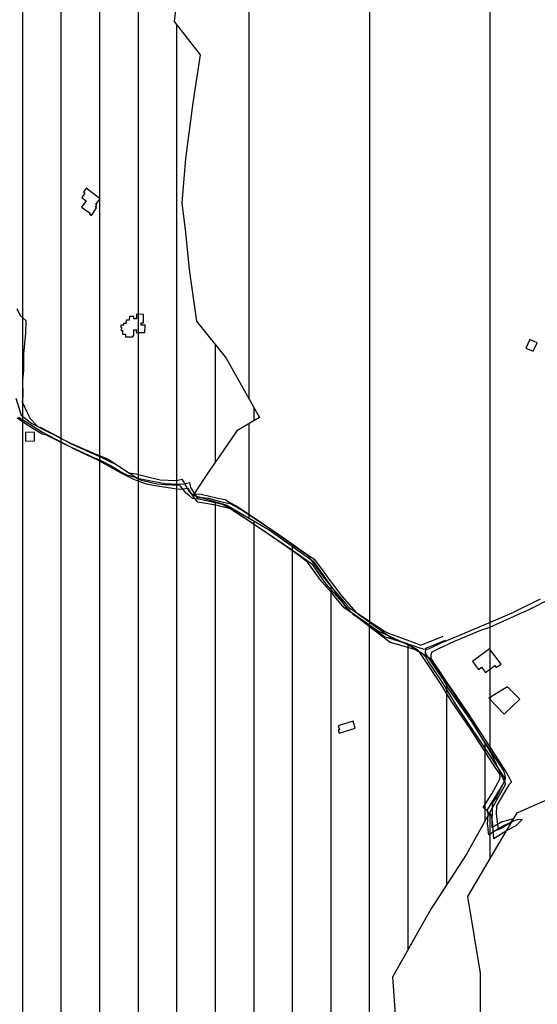
# Model space of a CAD drawing. Units: millimetres. Extents: x 345930 to 359647, y 4624190 to 4633983.
# Drawn here: x 353464 to 353806, y 4627715 to 4628364 of the extents above; entities that cross this region are included whole.
import ezdxf

# ---------------------------------------------------------------- set-up
doc = ezdxf.new("R2010")
doc.units = ezdxf.units.MM
for name, color, linetype in [('ClasseII', 2, 'Continuous'), ('ClasseIII', 30, 'Continuous'), ('G_FABBRICATI', 3, 'Continuous'), ('G_STRADE', 5, 'Continuous'), ('Limite confine', 1, 'Continuous')]:
    doc.layers.add(name, color=color, linetype=linetype)

msp = doc.modelspace()

# ---------------------------------------------------------------- hatches: boundary and pattern name
at = {"layer": 'ClasseII'}
h = msp.add_hatch(dxfattribs=at)
h.set_pattern_fill('LINE', color=256, scale=25, angle=90, style=0)
h.paths.add_polyline_path([(354117.87, 4631024.23), (354026.68, 4631024.23), (353944.92, 4631030.51), (353869.45, 4631043.08), (353948.06, 4631153.05), (353982.65, 4631225.32), (354039.25, 4631275.59), (354054.98, 4631313.29), (354095.86, 4631347.86), (354105.29, 4631410.7), (354136.74, 4631467.25), (354130.45, 4631514.38), (354155.6, 4631536.38), (354152.46, 4631592.93), (354177.61, 4631621.21), (354149.31, 4631684.05), (354114.72, 4631709.19), (354089.57, 4631768.89), (354045.54, 4631816.02), (354026.68, 4631828.58), (353995.23, 4631872.57), (353976.36, 4631922.85), (353926.05, 4631957.41), (353929.2, 4632001.4), (353932.34, 4632042.24), (353919.76, 4632083.09), (353891.46, 4632111.37), (353809.7, 4632092.51), (353778.26, 4632092.51), (353737.38, 4632095.66), (353677.63, 4632067.38), (353636.75, 4632061.09), (353611.6, 4632073.66), (353605.31, 4632108.23), (353577.01, 4632086.23), (353526.69, 4632057.95), (353498.39, 4632032.82), (353435.5, 4632013.96), (353388.33, 4631998.25), (353331.73, 4631976.26), (353309.72, 4631957.41), (353231.11, 4631900.85), (353174.5, 4631866.29), (353124.19, 4631834.87), (353048.72, 4631800.31), (352982.69, 4631768.89), (352891.49, 4631762.6), (352809.74, 4631756.32), (352743.7, 4631750.03), (352712.41, 4631724.82), (352684.32, 4631719.71), (352653.68, 4631722.26), (352630.7, 4631719.71), (352638.36, 4631681.44), (352625.59, 4631622.76), (352612.82, 4631592.14), (352579.63, 4631571.73), (352554.09, 4631541.11), (352536.22, 4631510.5), (352531.11, 4631477.33), (352531.11, 4631446.71), (352520.9, 4631423.75), (352492.81, 4631405.89), (352469.83, 4631390.58), (352446.85, 4631388.03), (352454.51, 4631431.4), (352426.42, 4631462.02), (352370.25, 4631477.33), (352306.41, 4631492.64), (352283.43, 4631492.64), (352211.93, 4631530.91), (352145.54, 4631589.59), (352109.74, 4631647.38), (352048.51, 4631691.65), (351997.44, 4631719.71), (351931.05, 4631727.37), (351896.7, 4631753.72), (351858.55, 4631796.78), (351864.66, 4631852.39), (351850.72, 4631885.37), (351787.91, 4631866.65), (351747.2, 4631839.63), (351667.83, 4631782.66), (351609.9, 4631735.37), (351584.47, 4631710.67), (351551.98, 4631661.26), (351440.36, 4631643.61), (351295.24, 4631594.69), (351175.22, 4631520.7), (351027.12, 4631467.12), (350927.54, 4631423.75), (350807.52, 4631403.34), (350725.81, 4631385.48), (350625.07, 4631361.98), (350564.22, 4631340.83), (350484.86, 4631287.97), (350426.66, 4631243.03), (350424.02, 4631129.37), (350410.79, 4630997.2), (350397.56, 4630957.55), (350453.12, 4630849.18), (350471.63, 4630746.09), (350474.28, 4630701.15), (350535.12, 4630680.01), (350511.32, 4630539.91), (350580.5, 4630522.65), (350667.89, 4630466.52), (350652.28, 4630354.26), (350611.71, 4630279.41), (350427.58, 4630279.41), (350343.31, 4630241.99), (350315.23, 4630210.81), (350299.62, 4630204.57), (350265.29, 4630213.93), (350221.6, 4630192.1), (350187.27, 4630192.1), (350190.39, 4630245.11), (350162.3, 4630251.35), (350109.25, 4630229.52), (350084.01, 4630221.81), (350028.1, 4630229.52), (349987.53, 4630232.64), (349940.72, 4630170.27), (349875.18, 4630129.73), (349759.7, 4630082.96), (349641.11, 4630011.23), (349538.12, 4629923.92), (349503.79, 4629883.38), (349419.53, 4629874.02), (349353.55, 4629844.72), (349354.66, 4629826.77), (349332.97, 4629823.68), (349332.48, 4629741.22), (349329.15, 4629706.89), (349329.15, 4629701.29), (349363.54, 4629691.95), (349362.81, 4629655.25), (349338.14, 4629648.02), (349318.24, 4629592.48), (349321.3, 4629556.8), (349351.26, 4629516.77), (349376.09, 4629507.47), (349378.87, 4629481.19), (349402.44, 4629483.5), (349401.6, 4629433.69), (349402.12, 4629373.57), (349391.15, 4629352.32), (349396.11, 4629345.62), (349427.25, 4629381.96), (349430.18, 4629396.26), (349431.56, 4629403.02), (349492.12, 4629361.28), (349518.18, 4629303.95), (349535.44, 4629289.64), (349557.68, 4629287.92), (349566.05, 4629280.94), (349580.84, 4629281.81), (349584.45, 4629270.03), (349618.49, 4629253.95), (349640.42, 4629245.63), (349657.54, 4629225.84), (349678.33, 4629214.53), (349652.55, 4629196.22), (349672.39, 4629106.74), (349682.32, 4629081.38), (349657.65, 4629073.96), (349674.13, 4629022.98), (349737.65, 4629022.98), (349801.51, 4628921.5), (349796.51, 4628902.94), (349800.4, 4628893.76), (349813.24, 4628885.06), (349866.69, 4628829.99), (349906.45, 4628804.76), (349933.65, 4628783.42), (349982.39, 4628703.44), (350052.49, 4628686.17), (350057.28, 4628668.99), (350039.28, 4628647.16), (350055.71, 4628618.52), (350058.75, 4628503.5), (350039.78, 4628502.9), (350047.61, 4628457.96), (350050.77, 4628431.13), (350059.31, 4628413.49), (350069.79, 4628404.4), (350128.9, 4628324.59), (350161.58, 4628330.91), (350242.82, 4628380.1), (350274.82, 4628451.44), (350316.67, 4628557.21), (350341.29, 4628633.46), (350363.45, 4628675.28), (350429.91, 4628662.98), (350498.84, 4628658.06), (350528.38, 4628662.98), (350565.31, 4628697.42), (350592.39, 4628702.33), (350617.01, 4628707.25), (350641.63, 4628736.77), (350663.78, 4628719.55), (350693.32, 4628726.93), (350708.09, 4628753.99), (350722.86, 4628798.27), (350725.33, 4628822.86), (350737.63, 4628830.24), (350742.56, 4628874.52), (350757.33, 4628904.04), (350774.56, 4628931.09), (350777.02, 4628975.37), (350786.87, 4629009.81), (350799.18, 4629041.79), (350804.1, 4629059), (350804.1, 4629088.52), (350826.26, 4629120.5), (350826.26, 4629147.56), (350836.1, 4629196.75), (350841.03, 4629248.41), (350843.49, 4629287.76), (350833.64, 4629339.42), (350826.26, 4629366.48), (350855.8, 4629359.1), (350880.29, 4629355.46), (350903.77, 4629362.16), (350938.43, 4629404.62), (350955.2, 4629411.32), (350986.51, 4629461.6), (350999.93, 4629515.22), (351018.94, 4629572.2), (351022.29, 4629590.08), (351026.76, 4629639.24), (351052.48, 4629643.7), (351105.03, 4629650.41), (351129.63, 4629653.76), (351151.99, 4629712.97), (351149.76, 4629743.14), (351132.99, 4629756.55), (351137.46, 4629772.19), (351111.74, 4629795.65), (351127.4, 4629825.81), (351118.45, 4629855.98), (351167.39, 4629936.94), (351189.55, 4629999.66), (351151.39, 4630039.02), (351156.31, 4630059.92), (351161.24, 4630165.7), (351162.47, 4630254.25), (351183.39, 4630326.81), (351188.32, 4630356.33), (351219.67, 4630427.18), (351239.41, 4630468.19), (351268.61, 4630450.84), (351309.65, 4630415.35), (351351.48, 4630381.44), (351397.26, 4630366.45), (351454.09, 4630345.95), (351515.65, 4630334.91), (351604.05, 4630332.54), (351660.09, 4630348.32), (351715.04, 4630364.12), (351803.89, 4630326.93), (351896.35, 4630323.33), (351974.4, 4630300.54), (352022.43, 4630307.74), (352024.83, 4630341.33), (352096.87, 4630317.33), (352112.48, 4630367.72), (352291.39, 4630323.33), (352333.42, 4630364.12), (352369.44, 4630391.72), (352375.45, 4630404.92), (352397.06, 4630425.31), (352416.58, 4630457.56), (352423.03, 4630498.37), (352429.48, 4630543.47), (352448.82, 4630554.21), (352500.41, 4630573.54), (352496.11, 4630603.61), (352511.16, 4630642.27), (352517.61, 4630655.15), (352552, 4630668.04), (352560.59, 4630674.48), (352592.84, 4630706.7), (352605.73, 4630726.03), (352618.63, 4630749.65), (352650.87, 4630704.55), (352717.5, 4630633.67), (352754.04, 4630603.61), (352941.05, 4630695.96), (353029.17, 4630717.44), (353011.98, 4630732.47), (353054.97, 4630741.06), (353080.76, 4630721.73), (353175.34, 4630760.39), (353302.15, 4630779.72), (353342.99, 4630777.57), (353322.42, 4630736.46), (353244.12, 4630708.85), (353162.44, 4630618.64), (353091.51, 4630541.32), (353076.46, 4630464), (353067.86, 4630425.35), (353074.31, 4630401.72), (353110.85, 4630373.8), (353147.39, 4630343.73), (353175.34, 4630341.58), (353220.48, 4630373.8), (353263.46, 4630414.61), (353327.95, 4630438.23), (353360.19, 4630440.38), (353375.24, 4630421.05), (353411.78, 4630416.75), (353435.14, 4630367.73), (353411.78, 4630363.06), (353419.26, 4630318.22), (353444.02, 4630324.4), (353478.41, 4630317.96), (353519.25, 4630296.48), (353572.99, 4630290.04), (353588.03, 4630257.82), (353590.18, 4630247.08), (353631.02, 4630253.53), (353628.87, 4630206.28), (353631.02, 4630191.24), (353598.78, 4630167.62), (353607.38, 4630133.25), (353622.42, 4630101.04), (353609.53, 4630090.3), (353590.18, 4630086), (353607.38, 4630058.08), (353594.48, 4630045.2), (353618.12, 4630019.42), (353618.12, 4629995.8), (353648.22, 4629944.25), (353650.37, 4629916.33), (353672.01, 4629905.52), (353671.89, 4629906.11), (353642.96, 4629894.06), (353650.19, 4629882.02), (353638.14, 4629872.38), (353651.4, 4629841.07), (353641.76, 4629837.45), (353646.58, 4629821.79), (353639.34, 4629797.7), (353628.5, 4629773.62), (353608, 4629761.57), (353597.15, 4629742.3), (353576.66, 4629718.21), (353559.79, 4629704.96), (353563.4, 4629692.92), (353550.14, 4629678.46), (353527.24, 4629667.62), (353530.86, 4629656.78), (353521.21, 4629653.17), (353510.36, 4629633.9), (353501.93, 4629614.63), (353492.28, 4629589.33), (353489.87, 4629554.4), (353492.28, 4629539.95), (353501.93, 4629539.95), (353506.75, 4629499), (353507.95, 4629455.64), (353509.16, 4629418.3), (353493.49, 4629365.3), (353507.87, 4629357.45), (353533.53, 4629352.64), (353539.94, 4629333.41), (353552.77, 4629327), (353567.21, 4629294.95), (353591.27, 4629269.31), (353626.55, 4629240.47), (353626.55, 4629227.64), (353661.83, 4629222.84), (353685.89, 4629221.23), (353746.84, 4629214.82), (353782.12, 4629216.43), (353810.99, 4629216.43), (353825.42, 4629210.02), (353804.57, 4629181.17), (353799.76, 4629141.11), (353807.78, 4629070.6), (353817.41, 4629008.1), (353812.59, 4628985.66), (353799.76, 4628974.44), (353809.39, 4628950.41), (353822.22, 4628931.17), (353814.2, 4628913.55), (353830.24, 4628891.11), (353807.78, 4628875.09), (353782.12, 4628855.86), (353762.88, 4628852.65), (353746.84, 4628846.24), (353732.4, 4628849.45), (353721.18, 4628844.64), (353706.74, 4628806.18), (353687.5, 4628774.13), (353666.65, 4628754.9), (353618.53, 4628735.67), (353539.94, 4628703.61), (353528.72, 4628697.2), (353517.49, 4628658.74), (353490.58, 4628670), (353485.69, 4628594.38), (353490.58, 4628528.51), (353502.78, 4628489.48), (353539.41, 4628496.79), (353568.7, 4628472.4), (353578.47, 4628450.44), (353573.59, 4628426.05), (353566.26, 4628362.62), (353583.35, 4628340.66), (353578.47, 4628308.95), (353573.59, 4628272.36), (353571.15, 4628243.08), (353573.59, 4628223.57), (353576.03, 4628199.17), (353580.91, 4628165.02), (353600.44, 4628140.62), (353622.42, 4628101.59), (353607.57, 4628092.82), (353596.01, 4628075.96), (353589.45, 4628066.59), (353578.82, 4628050.35), (353601.01, 4628043.79), (353628.83, 4628027.55), (353657.71, 4628006.9), (353680.5, 4627974.89), (353700.83, 4627960.74), (353721.16, 4627951.5), (353734.72, 4627942.88), (353758.12, 4627907.8), (353775.37, 4627879.48), (353784.61, 4627859.79), (353758.74, 4627813.62), (353735.25, 4627777.23), (353710.11, 4627732.46), (353714.48, 4627671.29), (353729.79, 4627582.83), (353700.27, 4627421.18), (353740.38, 4627402.08), (353738.66, 4627436.5), (353757.43, 4627479.69), (353779.39, 4627527.73), (353763.04, 4627620.9), (353758.65, 4627645.94), (353768.13, 4627697.35), (353768.13, 4627735.21), (353759.71, 4627785.7), (353779.59, 4627819.4), (353792.26, 4627840.89), (353871.41, 4627875.76), (353896.84, 4627905.13), (353934.94, 4627940), (353989.79, 4627969.35), (354042.33, 4628053.84), (354095.09, 4628288.4), (354185.3, 4628585.56), (354287.4, 4628872.68), (354347.55, 4629055.79), (354461.92, 4629215.48), (354490.21, 4629243.65), (354510.1, 4629304.42), (354544.79, 4629311.4), (354546.69, 4629394.79), (354609.33, 4629428.84), (354630.44, 4629513.77), (354700.57, 4629534.74), (354730.83, 4629547.47), (354729.74, 4629563.08), (354715.86, 4629602.27), (354729.96, 4629623.51), (354687.44, 4629642.89), (354667.58, 4629692.51), (354657.65, 4629722.27), (354637.79, 4629732.19), (354640.28, 4629752.04), (354655.17, 4629764.44), (354665.1, 4629789.25), (354672.55, 4629809.09), (354660.14, 4629843.82), (354655.17, 4629873.59), (354647.72, 4629903.35), (354657.65, 4629935.6), (354672.55, 4629977.77), (354665.1, 4630002.57), (354642.76, 4630034.82), (354593.11, 4630076.99), (354558.35, 4630106.76), (354526.08, 4630136.52), (354513.67, 4630188.61), (354543.46, 4630191.1), (354590.63, 4630186.13), (354650.21, 4630181.17), (354632.83, 4630215.9), (354622.9, 4630225.82), (354635.31, 4630260.55), (354635.31, 4630307.68), (354635.31, 4630369.69), (354617.93, 4630414.34), (354617.93, 4630483.8), (354622.9, 4630543.33), (354627.86, 4630600.38), (354625.38, 4630669.84), (354632.83, 4630716.97), (354635.31, 4630761.62), (354655.17, 4630793.87), (354646.15, 4630832.56), (354586.41, 4630857.7), (354548.67, 4630882.84), (354514.08, 4630907.97), (354498.36, 4630917.4), (354451.19, 4630933.11), (354407.17, 4630939.39), (354375.72, 4630948.82), (354337.99, 4630973.95), (354312.83, 4631002.23), (354303.4, 4631024.23), (354271.95, 4631021.09), (354224.78, 4631021.09), (354177.61, 4631014.8)])
h.paths.add_polyline_path([(352650.58, 4626720.8), (352670.89, 4626769.52), (352691.21, 4626765.46), (352723.72, 4626806.06), (352727.78, 4626879.14), (352703.4, 4626871.02), (352687.15, 4626935.98), (352695.27, 4626980.64), (352666.83, 4627000.94), (352622.13, 4627074.02), (352536.8, 4627228.31), (352463.66, 4627285.15), (352402.71, 4627317.63), (352313.32, 4627321.69), (352240.18, 4627313.57), (352199.55, 4627297.33), (352187.35, 4627264.85), (352187.35, 4627195.83), (352158.91, 4627126.8), (352158.91, 4627057.78), (352114.21, 4626996.88), (352093.9, 4626964.4), (352032.95, 4626907.56), (351947.62, 4626866.96), (351817.59, 4626846.66), (351711.94, 4626883.2), (351638.8, 4626879.14), (351605.58, 4626838.83), (351867.22, 4626620.63), (352023.43, 4626535.14), (352251.37, 4626418.78), (352544.76, 4626271.35), (352722, 4626175.75), (352768.41, 4626149.7), (352760.29, 4626172.68), (352739.97, 4626237.65), (352715.59, 4626294.49), (352687.15, 4626335.09), (352687.15, 4626404.11), (352679.02, 4626473.13), (352670.89, 4626534.03), (352691.21, 4626647.71), (352674.96, 4626651.77)])
h.paths.add_polyline_path([(351691.63, 4627459.73), (351688.83, 4627485.73), (351684.08, 4627523.69), (351685.66, 4627551.11), (351688.3, 4627587.49), (351692, 4627628.62), (351689.89, 4627665.53), (351694.63, 4627688.2), (351681.44, 4627711.4), (351665.61, 4627744.62), (351658.22, 4627756.22), (351632.52, 4627774.45), (351600.86, 4627794.4), (351571.26, 4627814.34), (351558.88, 4627835.66), (351538.23, 4627867.99), (351507.94, 4627906.5), (351489.36, 4627932.64), (351472.15, 4627975.28), (351452.19, 4628011.73), (351422.59, 4628029.61), (351395.74, 4628051.62), (351378.54, 4628059.19), (351374.34, 4628070.98), (351367.15, 4628084.7), (351366.5, 4628093.19), (351323.34, 4628126.52), (351288.03, 4628153.96), (351272.99, 4628163.76), (351255.33, 4628168.33), (351243.56, 4628185.32), (351226.56, 4628192.51), (351208.25, 4628202.96), (351191.91, 4628223.21), (351163.79, 4628222.56), (351141.56, 4628236.28), (351104.94, 4628240.2), (351050.01, 4628244.78), (351023.85, 4628251.31), (351011.43, 4628266.99), (350995.74, 4628284.63), (350983.31, 4628294.43), (350968.93, 4628295.74), (350943.42, 4628295.74), (350906.15, 4628293.78), (350882.03, 4628293.68), (350829.25, 4628282.55), (350718.42, 4628305.98), (350690.28, 4628313.02), (350663.3, 4628308.91), (350646.29, 4628308.33), (350631.05, 4628310.67), (350615.22, 4628310.67), (350607.59, 4628320.05), (350589.41, 4628328.84), (350568.89, 4628327.08), (350563.02, 4628332.35), (350547.19, 4628333.52), (350500.87, 4628325.32), (350477.41, 4628322.98), (350453.37, 4628307.74), (350421.7, 4628301.88), (350406.45, 4628298.95), (350338.78, 4628281.56), (350311.16, 4628287.47), (350259.87, 4628281.56), (350234.22, 4628279.59), (350194.77, 4628279.59), (350165.18, 4628281.56), (350146.56, 4628273.98), (350244.12, 4628223.66), (350244.52, 4628212.94), (350310.53, 4628190.11), (350374.42, 4628159.09), (350377.96, 4628166.57), (350472.88, 4628098.18), (350501, 4628056.25), (350521.92, 4628043.92), (350544.73, 4628037.68), (350566.72, 4628017.2), (350552.16, 4627986.19), (350571.62, 4627955.9), (350566.7, 4627926.23), (350566.74, 4627905.41), (350638.22, 4627879.87), (350626.12, 4627848.48), (350709.34, 4627832.81), (350708.26, 4627790.84), (350681.53, 4627746.52), (350673.75, 4627729.88), (350767.56, 4627699.16), (350758.16, 4627673.56), (350800.87, 4627644.68), (350810.65, 4627641), (350815.81, 4627608.19), (350828.63, 4627593.75), (350847.57, 4627577.77), (350886.92, 4627567.13), (350908.31, 4627564.69), (350911.04, 4627539.88), (350943.66, 4627479.52), (350944.49, 4627445.35), (350943.14, 4627437.87), (350971.21, 4627412.19), (351001.46, 4627409.38), (351023.08, 4627383.78), (351049.82, 4627383.93), (351062.49, 4627390.52), (351072.57, 4627357.94), (351107.67, 4627340.58), (351128.93, 4627328.2), (351228.28, 4627221.55), (351272.57, 4627098.27), (351371.23, 4627112.27), (351397.69, 4627096.1), (351399.13, 4627083.06), (351400.43, 4627037.81), (351407.64, 4627014.06), (351406, 4627003.38), (351527.27, 4626917.62), (351533.16, 4626972.52), (351557.54, 4627041.54), (351561.6, 4627147.1), (351573.79, 4627248.61), (351577.85, 4627268.91), (351585.98, 4627305.45), (351590.04, 4627333.87), (351618.49, 4627346.05), (351675.37, 4627390.71)])
h.paths.add_polyline_path([(353809.77, 4626036.78), (353783.8, 4626031.56), (353773.47, 4626187.5), (353775.64, 4626285.95), (353767.15, 4626343), (353716.02, 4626399.98), (353761.65, 4626423.12), (353748.47, 4626591.27), (353723.92, 4626586.41), (353750.52, 4626655.54), (353714.95, 4626764.54), (353705.08, 4626821.52), (353754.17, 4626815.93), (353720.61, 4626878.93), (353740.6, 4626925.82), (353701.8, 4626946.4), (353732.58, 4626990.16), (353740.97, 4627028.01), (353684.75, 4627080.18), (353716.47, 4627133.89), (353738.66, 4627217.73), (353752.72, 4627259.88), (353691.71, 4627209.6), (353664.27, 4627174.34), (353585.87, 4627099.92), (353556.47, 4627086.21), (353497.67, 4627078.38), (353425.15, 4627078.38), (353350.66, 4627082.29), (353289.9, 4627086.21), (353291.86, 4627050.96), (353274.22, 4627000.04), (353219.34, 4626917.78), (353235.02, 4626888.4), (353379.28, 4626678.42), (353370.93, 4626621.41), (353383.83, 4626407.32), (353306.92, 4626394.77), (353256.82, 4626362.79), (353196.99, 4626333.59), (353126.02, 4626311.34), (353075.92, 4626289.09), (353011.91, 4626254.33), (352940.94, 4626205.67), (352867.19, 4626169.51), (352815.7, 4626163.95), (352807.35, 4626141.71), (352795.82, 4626134.3), (353004.92, 4626016.89), (353257.18, 4625874.42), (353793.39, 4625583.43), (353788.89, 4625807.76), (353792.74, 4625895.15), (353780.63, 4625961.79), (353798.46, 4625990.43)])
at = {"layer": 'ClasseIII'}
h = msp.add_hatch(dxfattribs=at)
h.set_pattern_fill('LINE', color=256, scale=8, angle=90, style=0)
h.paths.add_polyline_path([(353527.24, 4629667.62), (353550.14, 4629678.46), (353563.4, 4629692.92), (353559.79, 4629704.96), (353576.66, 4629718.21), (353597.15, 4629742.3), (353608, 4629761.57), (353628.5, 4629773.62), (353639.34, 4629797.7), (353646.58, 4629821.79), (353641.76, 4629837.45), (353651.4, 4629841.07), (353638.14, 4629872.38), (353650.19, 4629882.02), (353642.96, 4629894.06), (353671.32, 4629905.87), (353650.37, 4629916.33), (353648.22, 4629944.25), (353618.12, 4629995.8), (353618.12, 4630019.42), (353594.48, 4630045.2), (353607.38, 4630058.08), (353590.18, 4630086), (353609.53, 4630090.3), (353622.42, 4630101.04), (353607.38, 4630133.25), (353598.78, 4630167.62), (353631.02, 4630191.24), (353628.87, 4630206.28), (353631.02, 4630253.53), (353590.18, 4630247.08), (353588.03, 4630257.82), (353572.99, 4630290.04), (353519.25, 4630296.48), (353478.41, 4630317.96), (353444.02, 4630324.4), (353418.23, 4630317.96), (353418.23, 4630324.4), (353411.78, 4630363.06), (353433.27, 4630367.36), (353433.27, 4630371.65), (353411.78, 4630416.75), (353375.24, 4630421.05), (353360.19, 4630440.38), (353327.95, 4630438.23), (353263.46, 4630414.61), (353220.48, 4630373.8), (353175.34, 4630341.58), (353147.39, 4630343.73), (353110.85, 4630373.8), (353074.31, 4630401.72), (353067.86, 4630425.35), (353076.46, 4630464), (353091.51, 4630541.32), (353162.44, 4630618.64), (353244.12, 4630708.85), (353317.2, 4630734.62), (353325.8, 4630743.21), (353342.99, 4630777.57), (353302.15, 4630779.72), (353175.34, 4630760.39), (353080.76, 4630721.73), (353054.97, 4630741.06), (353011.98, 4630732.47), (353029.17, 4630717.44), (352941.05, 4630695.96), (352754.04, 4630603.61), (352717.5, 4630633.67), (352650.87, 4630704.55), (352618.63, 4630749.65), (352605.73, 4630726.03), (352592.84, 4630706.7), (352555.44, 4630669.33), (352517.61, 4630655.15), (352511.16, 4630642.27), (352496.11, 4630603.61), (352500.41, 4630573.54), (352448.82, 4630554.21), (352429.48, 4630543.47), (352423.03, 4630498.37), (352416.58, 4630457.56), (352397.06, 4630425.31), (352375.45, 4630404.92), (352369.44, 4630391.72), (352333.42, 4630364.12), (352291.39, 4630323.33), (352112.48, 4630367.72), (352096.87, 4630317.33), (352024.83, 4630341.33), (352022.43, 4630307.74), (351974.4, 4630300.54), (351896.35, 4630323.33), (351803.89, 4630326.93), (351715.04, 4630364.12), (351660.09, 4630348.32), (351604.05, 4630332.54), (351515.65, 4630334.91), (351454.09, 4630345.95), (351397.26, 4630366.45), (351351.48, 4630381.44), (351309.65, 4630415.35), (351268.61, 4630450.84), (351239.41, 4630468.19), (351219.67, 4630427.18), (351188.32, 4630356.33), (351183.39, 4630326.81), (351162.47, 4630254.25), (351161.24, 4630165.7), (351156.31, 4630059.92), (351151.39, 4630039.02), (351189.55, 4629999.66), (351167.39, 4629936.94), (351118.45, 4629855.98), (351127.4, 4629825.81), (351111.74, 4629795.65), (351137.46, 4629772.19), (351132.99, 4629756.55), (351149.76, 4629743.14), (351151.99, 4629712.97), (351129.63, 4629653.76), (351105.03, 4629650.41), (351052.48, 4629643.7), (351026.76, 4629639.24), (351022.29, 4629590.08), (351018.94, 4629572.2), (350999.93, 4629515.22), (350986.51, 4629461.6), (350955.2, 4629411.32), (350938.43, 4629404.62), (350903.77, 4629362.16), (350880.29, 4629355.46), (350855.8, 4629359.1), (350826.26, 4629366.48), (350833.64, 4629339.42), (350843.49, 4629287.76), (350841.03, 4629248.41), (350836.1, 4629196.75), (350826.26, 4629147.56), (350826.26, 4629120.5), (350804.1, 4629088.52), (350804.1, 4629059), (350799.18, 4629041.79), (350786.87, 4629009.81), (350777.02, 4628975.37), (350774.56, 4628931.09), (350757.33, 4628904.04), (350742.56, 4628874.52), (350737.63, 4628830.24), (350725.33, 4628822.86), (350722.86, 4628798.27), (350708.09, 4628753.99), (350693.32, 4628726.93), (350663.78, 4628719.55), (350641.63, 4628736.77), (350617.01, 4628707.25), (350592.39, 4628702.33), (350565.31, 4628697.42), (350528.38, 4628662.98), (350498.84, 4628658.06), (350429.91, 4628662.98), (350363.45, 4628675.28), (350341.29, 4628633.46), (350316.67, 4628557.21), (350274.82, 4628451.44), (350242.82, 4628380.1), (350161.58, 4628330.91), (350129.67, 4628324.73), (350127.6, 4628312.75), (350140.89, 4628302.88), (350146.29, 4628274.12), (350146.56, 4628273.98), (350165.18, 4628281.56), (350194.77, 4628279.59), (350234.22, 4628279.59), (350259.87, 4628281.56), (350311.16, 4628287.47), (350338.78, 4628281.56), (350406.45, 4628298.95), (350421.7, 4628301.88), (350453.37, 4628307.74), (350477.41, 4628322.98), (350500.87, 4628325.32), (350547.19, 4628333.52), (350563.02, 4628332.35), (350568.89, 4628327.08), (350589.41, 4628328.84), (350607.59, 4628320.05), (350615.22, 4628310.67), (350631.05, 4628310.67), (350646.29, 4628308.33), (350663.3, 4628308.91), (350690.28, 4628313.02), (350718.42, 4628305.98), (350829.25, 4628282.55), (350882.03, 4628293.68), (350906.15, 4628293.78), (350943.42, 4628295.74), (350968.93, 4628295.74), (350983.31, 4628294.43), (350995.74, 4628284.63), (351011.43, 4628266.99), (351023.85, 4628251.31), (351050.01, 4628244.78), (351104.94, 4628240.2), (351141.56, 4628236.28), (351163.79, 4628222.56), (351191.91, 4628223.21), (351208.25, 4628202.96), (351226.56, 4628192.51), (351243.56, 4628185.32), (351255.33, 4628168.33), (351272.99, 4628163.76), (351288.03, 4628153.96), (351323.34, 4628126.52), (351366.5, 4628093.19), (351367.15, 4628084.7), (351374.34, 4628070.98), (351378.54, 4628059.19), (351395.74, 4628051.62), (351422.59, 4628029.61), (351452.19, 4628011.73), (351472.15, 4627975.28), (351489.36, 4627932.64), (351507.94, 4627906.5), (351538.23, 4627867.99), (351558.88, 4627835.66), (351571.26, 4627814.34), (351600.86, 4627794.4), (351632.52, 4627774.45), (351658.22, 4627756.22), (351665.61, 4627744.62), (351681.44, 4627711.4), (351694.63, 4627688.2), (351689.89, 4627665.53), (351692, 4627628.62), (351688.3, 4627587.49), (351685.66, 4627551.11), (351684.08, 4627523.69), (351688.83, 4627485.73), (351691.63, 4627459.73), (351675.37, 4627390.71), (351618.49, 4627346.05), (351590.04, 4627333.87), (351585.98, 4627305.45), (351577.85, 4627268.91), (351573.79, 4627248.61), (351561.6, 4627147.1), (351557.54, 4627041.54), (351533.16, 4626972.52), (351525.31, 4626899.37), (351585.8, 4626855.33), (351605.58, 4626838.83), (351638.8, 4626879.14), (351711.94, 4626883.2), (351817.59, 4626846.66), (351947.62, 4626866.96), (352032.95, 4626907.56), (352093.9, 4626964.4), (352114.21, 4626996.88), (352158.91, 4627057.78), (352158.91, 4627126.8), (352187.35, 4627195.83), (352187.35, 4627264.85), (352199.55, 4627297.33), (352240.18, 4627313.57), (352313.32, 4627321.69), (352402.71, 4627317.63), (352463.66, 4627285.15), (352536.8, 4627228.31), (352622.13, 4627074.02), (352666.83, 4627000.94), (352695.27, 4626980.64), (352687.15, 4626935.98), (352703.4, 4626871.02), (352727.78, 4626879.14), (352723.72, 4626806.06), (352691.21, 4626765.46), (352670.89, 4626769.52), (352650.58, 4626720.8), (352674.96, 4626651.77), (352691.21, 4626647.71), (352670.89, 4626534.03), (352679.02, 4626473.13), (352687.15, 4626404.11), (352687.15, 4626335.09), (352715.59, 4626294.49), (352739.97, 4626237.65), (352760.29, 4626172.68), (352768.41, 4626149.7), (352795.82, 4626134.3), (352807.35, 4626141.71), (352815.7, 4626163.95), (352867.19, 4626169.51), (352940.94, 4626205.67), (353011.91, 4626254.33), (353075.92, 4626289.09), (353126.02, 4626311.34), (353196.99, 4626333.59), (353256.82, 4626362.79), (353306.92, 4626394.77), (353383.83, 4626407.32), (353370.93, 4626621.41), (353379.28, 4626678.42), (353235.02, 4626888.4), (353219.34, 4626917.78), (353274.22, 4627000.04), (353291.86, 4627050.96), (353289.9, 4627086.21), (353350.66, 4627082.29), (353425.15, 4627078.38), (353497.67, 4627078.38), (353556.47, 4627086.21), (353585.87, 4627099.92), (353664.27, 4627174.34), (353691.71, 4627209.6), (353752.72, 4627259.88), (353755.5, 4627268.22), (353742.87, 4627352.36), (353740.38, 4627402.08), (353700.27, 4627421.18), (353729.79, 4627582.83), (353714.48, 4627671.29), (353710.11, 4627732.46), (353735.25, 4627777.23), (353758.74, 4627813.62), (353784.61, 4627859.79), (353775.37, 4627879.48), (353758.12, 4627907.8), (353734.72, 4627942.88), (353721.16, 4627951.5), (353700.83, 4627960.74), (353680.5, 4627974.89), (353657.71, 4628006.9), (353628.83, 4628027.55), (353601.01, 4628043.79), (353578.82, 4628050.35), (353589.45, 4628066.59), (353596.01, 4628075.96), (353607.57, 4628092.82), (353622.42, 4628101.59), (353600.44, 4628140.62), (353580.91, 4628165.02), (353576.03, 4628199.17), (353573.59, 4628223.57), (353571.15, 4628243.08), (353573.59, 4628272.36), (353578.47, 4628308.95), (353583.35, 4628340.66), (353566.26, 4628362.62), (353573.59, 4628426.05), (353578.47, 4628450.44), (353568.7, 4628472.4), (353539.41, 4628496.79), (353502.78, 4628489.48), (353490.58, 4628528.51), (353485.69, 4628594.38), (353490.58, 4628670), (353517.49, 4628658.74), (353528.72, 4628697.2), (353539.94, 4628703.61), (353618.53, 4628735.67), (353666.65, 4628754.9), (353687.5, 4628774.13), (353706.74, 4628806.18), (353721.18, 4628844.64), (353732.4, 4628849.45), (353746.84, 4628846.24), (353762.88, 4628852.65), (353782.12, 4628855.86), (353807.78, 4628875.09), (353830.24, 4628891.11), (353814.2, 4628913.55), (353822.22, 4628931.17), (353809.39, 4628950.41), (353799.76, 4628974.44), (353812.59, 4628985.66), (353817.41, 4629008.1), (353807.78, 4629070.6), (353799.76, 4629141.11), (353804.57, 4629181.17), (353825.42, 4629210.02), (353810.99, 4629216.43), (353782.12, 4629216.43), (353746.84, 4629214.82), (353685.89, 4629221.23), (353661.83, 4629222.84), (353626.55, 4629227.64), (353626.55, 4629240.47), (353591.27, 4629269.31), (353567.21, 4629294.95), (353552.77, 4629327), (353539.94, 4629333.41), (353533.53, 4629352.64), (353507.87, 4629357.45), (353493.49, 4629365.3), (353509.16, 4629418.3), (353507.95, 4629455.64), (353506.75, 4629499), (353501.93, 4629539.95), (353492.28, 4629539.95), (353489.87, 4629554.4), (353492.28, 4629589.33), (353501.93, 4629614.63), (353510.36, 4629633.9), (353521.21, 4629653.17), (353530.86, 4629656.78)])
h.paths.add_polyline_path([(352486.19, 4627830.31), (352502.53, 4627820.61), (352517.57, 4627802.36), (352539.05, 4627781.97), (352540.12, 4627768.02), (352542.27, 4627761.58), (352562.68, 4627731.53), (352572.35, 4627686.45), (352576.64, 4627667.13), (352587.38, 4627643.52), (352590.61, 4627599.52), (352597.05, 4627553.37), (352597.05, 4627525.47), (352605.64, 4627490.05), (352620.68, 4627436.39), (352616.38, 4627402.04), (352611.01, 4627382.73), (352640.01, 4627352.68), (352550.73, 4627281.74), (352531.53, 4627311.89), (352514.34, 4627331.21), (352491.79, 4627347.31), (352455.27, 4627378.43), (352441.31, 4627387.02), (352415.53, 4627411.7), (352380.08, 4627453.56), (352373.64, 4627476.1), (352341.41, 4627544.78), (352326.38, 4627579.13), (352303.82, 4627611.32), (352287.71, 4627663.91), (352329.6, 4627673.57), (352378.73, 4627689.81), (352387.12, 4627716.23), (352385.44, 4627739.72), (352400.55, 4627766.14), (352419.44, 4627758.17), (352444.63, 4627759.01), (352461, 4627768.24), (352476.95, 4627785.86), (352481.99, 4627802.63)], flags=16)

# ---------------------------------------------------------------- linework, layer by layer
at = {"layer": 'G_FABBRICATI'}
for p, q in [((353507.37, 4628249.48), (353505.26, 4628246.5)), ((353508.13, 4628252.66), (353506.37, 4628250.17)), ((353506.37, 4628250.17), (353507.37, 4628249.48)), ((353517.36, 4628245.79), (353508.13, 4628252.66)), ((353508.24, 4628244.46), (353505.19, 4628240.14)), ((353505.26, 4628246.5), (353508.24, 4628244.46)), ((353514.61, 4628241.9), (353515.78, 4628243.54)), ((353515.26, 4628241.45), (353514.61, 4628241.9)), ((353515.78, 4628243.54), (353517.36, 4628245.79)), ((353505.19, 4628240.14), (353510.78, 4628236.31)), ((353510.78, 4628236.31), (353510.35, 4628235.7)), ((353510.35, 4628235.7), (353511.62, 4628234.83)), ((353511.62, 4628234.83), (353515.06, 4628239.7)), ((353514.36, 4628240.18), (353515.26, 4628241.45)), ((353515.06, 4628239.7), (353514.36, 4628240.18)), ((353534.58, 4628165.66), (353534.51, 4628163.58)), ((353536.62, 4628165.63), (353534.58, 4628165.66)), ((353536.69, 4628168.08), (353536.62, 4628165.63)), ((353539.68, 4628168.03), (353536.69, 4628168.08)), ((353539.64, 4628166.56), (353539.68, 4628168.03)), ((353541.27, 4628166.53), (353539.64, 4628166.56)), ((353541.37, 4628169.62), (353541.27, 4628166.53)), ((353546.06, 4628169.55), (353541.37, 4628169.62)), ((353544.41, 4628162.42), (353544.46, 4628164)), ((353544.46, 4628164), (353545.89, 4628163.98)), ((353545.89, 4628163.98), (353546.06, 4628169.55)), ((353531.04, 4628162.45), (353530.99, 4628160.91)), ((353530.99, 4628160.91), (353531.43, 4628160.9)), ((353532.81, 4628162.42), (353531.04, 4628162.45)), ((353531.43, 4628160.9), (353531.37, 4628158.82)), ((353531.37, 4628158.82), (353532.15, 4628158.81)), ((353532.15, 4628158.81), (353532.08, 4628156.42)), ((353532.85, 4628163.6), (353532.81, 4628162.42)), ((353534.51, 4628163.58), (353532.85, 4628163.6)), ((353539.6, 4628155.47), (353539.72, 4628159.34)), ((353539.72, 4628159.34), (353541.28, 4628159.31)), ((353541.28, 4628159.31), (353541.23, 4628157.57)), ((353541.23, 4628157.57), (353546.94, 4628157.49)), ((353547.1, 4628162.39), (353544.41, 4628162.42)), ((353546.94, 4628157.49), (353547.1, 4628162.39)), ((353532.08, 4628156.42), (353534.08, 4628156.39)), ((353534.08, 4628156.39), (353534.03, 4628154.78)), ((353534.03, 4628154.78), (353538.96, 4628154.71)), ((353538.96, 4628154.71), (353538.99, 4628155.48)), ((353538.99, 4628155.48), (353539.6, 4628155.47)), ((353800.48, 4628152.87), (353797.85, 4628147.29)), ((353805.42, 4628150.78), (353800.48, 4628152.87)), ((353802.79, 4628145.19), (353805.42, 4628150.78)), ((353797.85, 4628147.29), (353802.79, 4628145.19)), ((353474.16, 4628091.8), (353468.2, 4628091.7)), ((353468.2, 4628091.7), (353468.2, 4628086)), ((353468.2, 4628086), (353474.16, 4628086.11)), ((353474.16, 4628086.11), (353474.16, 4628091.8)), ((353774.05, 4627949.07), (353762.73, 4627940.66)), ((353781.67, 4627938.96), (353774.05, 4627949.07)), ((353762.73, 4627940.66), (353766.66, 4627935.44)), ((353766.66, 4627935.44), (353768.72, 4627936.97)), ((353768.72, 4627936.97), (353771.43, 4627933.38)), ((353771.43, 4627933.38), (353777.49, 4627937.89)), ((353777.49, 4627937.89), (353778.47, 4627936.58)), ((353778.47, 4627936.58), (353781.67, 4627938.96)), ((353785.79, 4627923.97), (353773.47, 4627916.35)), ((353793.96, 4627915.79), (353785.79, 4627923.97)), ((353773.47, 4627916.35), (353783.59, 4627905.81)), ((353783.59, 4627905.81), (353793.96, 4627915.79)), ((353783.52, 4627905.92), (353783.52, 4627905.92)), ((353684.22, 4627901.25), (353674.38, 4627898.22)), ((353674.38, 4627898.22), (353675.15, 4627895.51)), ((353685.52, 4627896.68), (353684.22, 4627901.25)), ((353675.15, 4627895.51), (353674.3, 4627895.25)), ((353674.3, 4627895.25), (353674.83, 4627893.38)), ((353674.83, 4627893.38), (353685.52, 4627896.68))]:
    msp.add_line(p, q, dxfattribs=at)
at = {"layer": 'G_STRADE'}
for p, q in [((353462.61, 4628173.31), (353464.8, 4628168.83)), ((353464.8, 4628168.83), (353468.39, 4628165.52)), ((353468.39, 4628165.52), (353468.12, 4628157.11)), ((353468.12, 4628157.11), (353466.93, 4628143.51)), ((353466.93, 4628143.51), (353466.8, 4628132.53)), ((353466.8, 4628132.53), (353466.35, 4628126.16)), ((353466.35, 4628126.16), (353466.46, 4628115.34)), ((353461.94, 4628114.17), (353465.42, 4628103.04)), ((353466.46, 4628115.34), (353466.11, 4628111.8)), ((353466.11, 4628111.8), (353468.97, 4628105.63)), ((353468.97, 4628105.63), (353471.37, 4628100.81)), ((353470.87, 4628095.54), (353462.65, 4628101)), ((353467.97, 4628098.96), (353463.59, 4628101.48)), ((353465.42, 4628103.04), (353472.38, 4628097.47)), ((353473.52, 4628095.33), (353467.97, 4628098.96)), ((353471.37, 4628100.81), (353475.12, 4628096.98)), ((353479.2, 4628090.52), (353470.87, 4628095.54)), ((353472.38, 4628097.47), (353480.53, 4628093.32)), ((353478.79, 4628091.99), (353473.52, 4628095.33)), ((353475.12, 4628096.98), (353477.03, 4628095.18)), ((353477.03, 4628095.18), (353477.79, 4628095.06)), ((353477.79, 4628095.06), (353487.63, 4628090.05)), ((353480.53, 4628093.32), (353497.9, 4628084.7)), ((353501.05, 4628080.45), (353478.79, 4628091.99)), ((353481.58, 4628090.07), (353479.2, 4628090.52)), ((353495.35, 4628083.34), (353481.58, 4628090.07)), ((353487.63, 4628090.05), (353497.98, 4628084.47)), ((353512.8, 4628075.09), (353495.35, 4628083.34)), ((353497.9, 4628084.7), (353514.18, 4628077.6)), ((353497.98, 4628084.47), (353516.98, 4628075.86)), ((353516.24, 4628073.13), (353501.05, 4628080.45)), ((353518.01, 4628072.95), (353512.8, 4628075.09)), ((353514.18, 4628077.6), (353521.23, 4628074.72)), ((353532.22, 4628064.46), (353516.24, 4628073.13)), ((353516.98, 4628075.86), (353528.32, 4628070.39)), ((353524.01, 4628069.84), (353518.01, 4628072.95)), ((353521.23, 4628074.72), (353523.34, 4628073.71)), ((353523.34, 4628073.71), (353527.81, 4628070.75)), ((353530.89, 4628065.66), (353524.01, 4628069.84)), ((353527.81, 4628070.75), (353536.4, 4628065.06)), ((353528.32, 4628070.39), (353536.13, 4628065.35)), ((353535.28, 4628063.59), (353530.89, 4628065.66)), ((353539.57, 4628060.71), (353532.22, 4628064.46)), ((353540.57, 4628061.98), (353535.28, 4628063.59)), ((353536.13, 4628065.35), (353542.14, 4628061.5)), ((353536.4, 4628065.06), (353541.24, 4628064.47)), ((353547.87, 4628057.64), (353539.57, 4628060.71)), ((353543.05, 4628060.59), (353540.57, 4628061.98)), ((353541.24, 4628064.47), (353550.6, 4628062.05)), ((353542.14, 4628061.5), (353550.72, 4628059.86)), ((353544.65, 4628060.03), (353543.05, 4628060.59)), ((353554.79, 4628057.54), (353544.65, 4628060.03)), ((353550.6, 4628062.05), (353557.03, 4628060.37)), ((353550.72, 4628059.86), (353561.37, 4628057.85)), ((353557.03, 4628060.37), (353567.84, 4628059.96)), ((353567.84, 4628059.96), (353571.35, 4628060.87)), ((353571.35, 4628060.87), (353572.84, 4628058.54)), ((353553.57, 4628056.55), (353547.87, 4628057.64)), ((353569.57, 4628053.96), (353553.57, 4628056.55)), ((353560.36, 4628057.13), (353554.79, 4628057.54)), ((353569.96, 4628056.67), (353560.36, 4628057.13)), ((353561.37, 4628057.85), (353564.44, 4628057.76)), ((353564.44, 4628057.76), (353571.73, 4628057.62)), ((353575.67, 4628054.64), (353569.57, 4628053.96)), ((353570.31, 4628056.31), (353569.96, 4628056.67)), ((353574.27, 4628051.32), (353570.31, 4628056.31)), ((353571.73, 4628057.62), (353576.29, 4628058.72)), ((353572.84, 4628058.54), (353575.9, 4628053)), ((353575.94, 4628054.07), (353575.67, 4628054.64)), ((353579.03, 4628049.18), (353575.94, 4628054.07)), ((353576.29, 4628058.72), (353576.99, 4628055.34)), ((353576.99, 4628055.34), (353581.24, 4628048.78)), ((353576.2, 4628049.82), (353574.27, 4628051.32)), ((353575.9, 4628053), (353577.35, 4628051.26)), ((353578.37, 4628048.07), (353576.2, 4628049.82)), ((353577.35, 4628051.26), (353583.95, 4628050.96)), ((353583.58, 4628047.43), (353578.37, 4628048.07)), ((353581.7, 4628045.78), (353579.03, 4628049.18)), ((353581.24, 4628048.78), (353584.48, 4628048.81)), ((353590.32, 4628045.88), (353583.58, 4628047.43)), ((353583.95, 4628050.96), (353594.99, 4628048.37)), ((353584.48, 4628048.81), (353588.87, 4628048.25)), ((353588.87, 4628048.25), (353595.75, 4628046.45)), ((353594.99, 4628048.37), (353599.76, 4628047.36)), ((353599.76, 4628047.36), (353602.82, 4628045.37)), ((353593.68, 4628043.67), (353581.7, 4628045.78)), ((353597.96, 4628044.21), (353590.32, 4628045.88)), ((353603.4, 4628041.3), (353593.68, 4628043.67)), ((353595.75, 4628046.45), (353603.57, 4628044.61)), ((353602.39, 4628041.8), (353597.96, 4628044.21)), ((353617.7, 4628031.78), (353602.39, 4628041.8)), ((353602.82, 4628045.37), (353607.14, 4628043.2)), ((353612.03, 4628035.63), (353603.4, 4628041.3)), ((353603.57, 4628044.61), (353611.6, 4628040.03)), ((353607.14, 4628043.2), (353613.26, 4628039.3)), ((353611.6, 4628040.03), (353621.25, 4628033.61)), ((353626.36, 4628025.95), (353612.03, 4628035.63)), ((353613.26, 4628039.3), (353623.26, 4628032.41)), ((353634.85, 4628019.9), (353617.7, 4628031.78)), ((353621.25, 4628033.61), (353632.88, 4628025.82)), ((353623.26, 4628032.41), (353635.08, 4628024.1)), ((353644.23, 4628013.73), (353626.36, 4628025.95)), ((353632.88, 4628025.82), (353637.31, 4628022.94)), ((353635.08, 4628024.1), (353645.04, 4628017.07)), ((353637.31, 4628022.94), (353652.22, 4628012.3)), ((353648.09, 4628010.82), (353634.85, 4628019.9)), ((353645.04, 4628017.07), (353652.99, 4628011.52)), ((353657.5, 4628004.31), (353644.23, 4628013.73)), ((353654.01, 4628006.06), (353648.09, 4628010.82)), ((353652.22, 4628012.3), (353658.45, 4628008.07)), ((353652.99, 4628011.52), (353654.39, 4628010.22)), ((353654.39, 4628010.22), (353659.92, 4628002.61)), ((353658.45, 4628008.07), (353662.74, 4628002.68)), ((353663.82, 4627992.84), (353654.01, 4628006.06)), ((353662, 4627997.97), (353657.5, 4628004.31)), ((353659.92, 4628002.61), (353664.52, 4627996.2)), ((353662.74, 4628002.68), (353667.05, 4627996.39)), ((353666.37, 4627991.68), (353662, 4627997.97)), ((353664.52, 4627996.2), (353670.99, 4627988.24)), ((353667.05, 4627996.39), (353676.73, 4627983.81)), ((353670.73, 4627985), (353663.82, 4627992.84)), ((353671.18, 4627986.18), (353666.37, 4627991.68)), ((353678.31, 4627976.1), (353670.73, 4627985)), ((353670.99, 4627988.24), (353679.3, 4627978.66)), ((353679.35, 4627977.15), (353671.18, 4627986.18)), ((353676.73, 4627983.81), (353686.14, 4627972.97)), ((353788.9, 4627972.64), (353807.7, 4627981.9)), ((353814.17, 4627981.86), (353800.29, 4627974.92)), ((353683.72, 4627972.18), (353678.31, 4627976.1)), ((353679.3, 4627978.66), (353681.8, 4627975.99)), ((353684.49, 4627971.26), (353679.35, 4627977.15)), ((353681.8, 4627975.99), (353693.17, 4627968.29)), ((353699.26, 4627960.78), (353683.72, 4627972.18)), ((353687.82, 4627969.02), (353684.49, 4627971.26)), ((353686.14, 4627972.97), (353697.13, 4627965.03)), ((353697.5, 4627961.54), (353687.82, 4627969.02)), ((353772.06, 4627965.38), (353788.9, 4627972.64)), ((353787.7, 4627969.28), (353773.93, 4627963.08)), ((353800.29, 4627974.92), (353787.7, 4627969.28)), ((353693.17, 4627968.29), (353704.84, 4627960.65)), ((353697.13, 4627965.03), (353710.91, 4627955.23)), ((353752.17, 4627957.11), (353772.06, 4627965.38)), ((353773.93, 4627963.08), (353768.04, 4627961.01)), ((353708.54, 4627953.21), (353697.5, 4627961.54)), ((353705.08, 4627956.7), (353699.26, 4627960.78)), ((353704.84, 4627960.65), (353706.79, 4627959.59)), ((353706.69, 4627956.17), (353705.08, 4627956.7)), ((353710.69, 4627955.05), (353706.69, 4627956.17)), ((353706.79, 4627959.59), (353719.53, 4627954.82)), ((353728.82, 4627951.3), (353743.51, 4627957.27)), ((353742.25, 4627952.95), (353752.17, 4627957.11)), ((353768.04, 4627961.01), (353750.65, 4627953.86)), ((353714.35, 4627951.63), (353708.54, 4627953.21)), ((353719.59, 4627952.47), (353710.69, 4627955.05)), ((353710.91, 4627955.23), (353723.56, 4627951.1)), ((353724.48, 4627948.57), (353714.35, 4627951.63)), ((353719.53, 4627954.82), (353728.82, 4627951.3)), ((353726.9, 4627947.81), (353719.59, 4627952.47)), ((353723.56, 4627951.1), (353730, 4627948.9)), ((353744.86, 4627954.38), (353731.87, 4627949.22)), ((353734.07, 4627948.91), (353742.25, 4627952.95)), ((353750.65, 4627953.86), (353740.39, 4627948.94)), ((353729.84, 4627945.68), (353724.48, 4627948.57)), ((353728, 4627946.57), (353726.9, 4627947.81)), ((353742.64, 4627924.73), (353728, 4627946.57)), ((353731.97, 4627943.52), (353729.84, 4627945.68)), ((353730, 4627948.9), (353732.15, 4627948.79)), ((353731.87, 4627949.22), (353731.52, 4627946.19)), ((353731.52, 4627946.19), (353738.27, 4627936.16)), ((353733.75, 4627940.52), (353731.97, 4627943.52)), ((353732.15, 4627948.79), (353734.07, 4627948.91)), ((353735.95, 4627946.69), (353735.24, 4627945.03)), ((353735.24, 4627945.03), (353735.41, 4627943.09)), ((353735.41, 4627943.09), (353735.83, 4627941.89)), ((353740.39, 4627948.94), (353735.95, 4627946.69)), ((353742.29, 4627927.83), (353733.75, 4627940.52)), ((353735.83, 4627941.89), (353742, 4627932.71)), ((353738.27, 4627936.16), (353743.36, 4627928.85)), ((353742, 4627932.71), (353744.81, 4627928.39)), ((353752.31, 4627911.51), (353742.29, 4627927.83)), ((353748.79, 4627914.77), (353742.64, 4627924.73)), ((353743.36, 4627928.85), (353747.04, 4627922.47)), ((353744.81, 4627928.39), (353750.19, 4627920.32)), ((353747.04, 4627922.47), (353761.9, 4627901.22)), ((353750.19, 4627920.32), (353759.23, 4627907.17)), ((353761.28, 4627896.5), (353748.79, 4627914.77)), ((353761.55, 4627897.66), (353752.31, 4627911.51)), ((353759.23, 4627907.17), (353765.87, 4627897.17)), ((353775.14, 4627877.55), (353761.55, 4627897.66)), ((353761.9, 4627901.22), (353768.53, 4627890.79)), ((353777.99, 4627870.46), (353761.28, 4627896.5)), ((353765.87, 4627897.17), (353774.09, 4627884.58)), ((353768.53, 4627890.79), (353776.75, 4627878.14)), ((353774.09, 4627884.58), (353780.26, 4627875.22)), ((353776.75, 4627878.14), (353782.99, 4627868.89)), ((353783.54, 4627864.83), (353775.14, 4627877.55)), ((353780.26, 4627875.22), (353784.56, 4627868.4)), ((353780.54, 4627866.75), (353777.99, 4627870.46)), ((353781.07, 4627865.04), (353780.54, 4627866.75)), ((353780.86, 4627863.02), (353781.07, 4627865.04)), ((353782.99, 4627868.89), (353783.65, 4627867.42)), ((353783.65, 4627867.42), (353784.35, 4627864.1)), ((353784.56, 4627868.4), (353787.26, 4627863.8)), ((353775.45, 4627853.4), (353780.86, 4627863.02)), ((353783.43, 4627860.89), (353778.42, 4627850.8)), ((353781.16, 4627856.98), (353784.1, 4627861.64)), ((353786.67, 4627859.3), (353783.22, 4627853.37)), ((353784.3, 4627862.98), (353783.43, 4627860.89)), ((353784.05, 4627863.12), (353783.54, 4627864.83)), ((353784.1, 4627861.64), (353784.05, 4627863.12)), ((353784.35, 4627864.1), (353784.3, 4627862.98)), ((353788.43, 4627861.13), (353786.67, 4627859.3)), ((353787.26, 4627863.8), (353788.33, 4627861.47)), ((353788.33, 4627861.47), (353788.43, 4627861.13)), ((353769.76, 4627844.38), (353775.45, 4627853.4)), ((353772.28, 4627842.23), (353781.16, 4627856.98)), ((353783.22, 4627853.37), (353778.63, 4627845.48)), ((353776.05, 4627847.77), (353775.81, 4627845.1)), ((353778.42, 4627850.8), (353776.05, 4627847.77)), ((353771.33, 4627843.09), (353769.76, 4627844.38)), ((353772.85, 4627842.1), (353771.33, 4627843.09)), ((353774.56, 4627839.97), (353772.28, 4627842.23)), ((353772.65, 4627833.31), (353773.15, 4627839.37)), ((353773.15, 4627839.37), (353772.85, 4627842.1)), ((353775.39, 4627839), (353774.56, 4627839.97)), ((353775.81, 4627845.1), (353775.57, 4627832.63)), ((353778.63, 4627845.48), (353778.45, 4627839.86)), ((353778.45, 4627839.86), (353779.42, 4627831.63)), ((353773.21, 4627830.88), (353772.65, 4627833.31)), ((353775.97, 4627835.06), (353775.39, 4627839)), ((353775.57, 4627832.63), (353775.51, 4627831.44)), ((353776.86, 4627823.74), (353775.97, 4627835.06)), ((353783.56, 4627832.54), (353777.07, 4627828.43)), ((353777.23, 4627832.17), (353782.05, 4627835.07)), ((353781.33, 4627830.43), (353789.32, 4627835.27)), ((353782.05, 4627835.07), (353785.15, 4627835.88)), ((353787.61, 4627834.19), (353783.56, 4627832.54)), ((353785.15, 4627835.88), (353789.72, 4627837.01)), ((353789.72, 4627837.01), (353787.61, 4627834.19)), ((353789.32, 4627835.27), (353792.5, 4627836.4)), ((353795.82, 4627836.73), (353791.33, 4627832.32)), ((353792.5, 4627836.4), (353795.82, 4627836.73)), ((353773.28, 4627827.2), (353773.21, 4627830.88)), ((353773.55, 4627826.43), (353773.28, 4627827.2)), ((353773.97, 4627826.49), (353773.55, 4627826.43)), ((353777.07, 4627828.43), (353773.97, 4627826.49)), ((353775.51, 4627831.44), (353775.93, 4627831.32)), ((353775.93, 4627831.32), (353777.23, 4627832.17)), ((353785.92, 4627829.39), (353776.86, 4627823.74)), ((353779.42, 4627831.63), (353779.45, 4627829.63)), ((353779.45, 4627829.63), (353781.33, 4627830.43)), ((353791.33, 4627832.32), (353785.92, 4627829.39))]:
    msp.add_line(p, q, dxfattribs=at)
at = {"layer": 'Limite confine'}
for points in [[(353573.59, 4628426.05), (353566.26, 4628362.62), (353583.35, 4628340.66), (353578.47, 4628308.95), (353573.59, 4628272.36), (353571.15, 4628243.08), (353573.59, 4628223.57), (353576.03, 4628199.17), (353580.91, 4628165.02), (353600.44, 4628140.62), (353622.42, 4628101.59), (353607.57, 4628092.82), (353596.01, 4628075.96), (353589.45, 4628066.59), (353578.82, 4628050.35), (353601.01, 4628043.79), (353628.83, 4628027.55), (353657.71, 4628006.9), (353680.5, 4627974.89), (353700.83, 4627960.74), (353721.16, 4627951.5), (353734.72, 4627942.88), (353758.12, 4627907.8), (353775.37, 4627879.48), (353784.61, 4627859.79), (353758.74, 4627813.62), (353735.25, 4627777.23), (353710.11, 4627732.46), (353714.48, 4627671.29)], [(353768.13, 4627697.35), (353768.13, 4627735.21), (353759.71, 4627785.7), (353779.59, 4627819.4), (353792.26, 4627840.89), (353871.41, 4627875.76)]]:
    msp.add_lwpolyline(points, dxfattribs=at)

doc.saveas('drawing.dxf')
